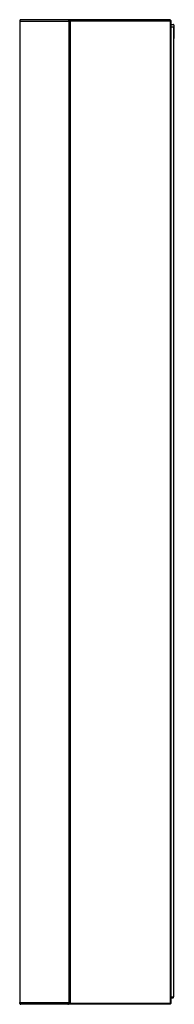
# Model space of a CAD drawing. Extents: x 4234.3 to 4239.2, y 171.2 to 202.7.
import ezdxf

# ---------------------------------------------------------------- set-up
doc = ezdxf.new("R2010")
doc.units = 0
doc.header["$LTSCALE"] = 0.64311
doc.layers.get('0').update_dxf_attribs({"color": 255, "linetype": 'CONTINUOUS'})
doc.layers.get('DEFPOINTS').update_dxf_attribs({"linetype": 'CONTINUOUS'})
doc.styles.get("Standard").update_dxf_attribs({"font": 'txt', "width": 0.8})

msp = doc.modelspace()

# ---------------------------------------------------------------- linework, layer by layer
for p, q in [((4234.289, 202.655), (4234.283, 202.649)), ((4234.283, 202.649), (4234.283, 171.244)), ((4235.858, 202.622), (4234.283, 202.622)), ((4234.289, 202.653), (4234.289, 202.622)), ((4239.087, 202.681), (4234.317, 202.681)), ((4235.852, 202.622), (4235.852, 202.653)), ((4235.858, 202.641), (4235.898, 202.681)), ((4235.858, 171.185), (4235.858, 202.641)), ((4235.878, 202.661), (4235.898, 202.641)), ((4235.898, 202.641), (4239.087, 202.641)), ((4235.898, 202.641), (4235.898, 171.224)), ((4239.126, 202.641), (4239.087, 202.681)), ((4239.106, 202.661), (4239.087, 202.641)), ((4239.087, 202.641), (4239.087, 171.224)), ((4239.126, 171.224), (4239.126, 202.641)), ((4239.126, 202.529), (4239.191, 202.529)), ((4239.205, 202.444), (4239.126, 202.444)), ((4239.205, 171.421), (4239.205, 202.444)), ((4239.211, 202.509), (4239.211, 202.076)), ((4239.126, 171.421), (4239.205, 171.421)), ((4239.126, 171.393), (4239.181, 171.393)), ((4239.201, 171.413), (4239.201, 171.421)), ((4234.283, 171.244), (4235.858, 171.244)), ((4234.289, 171.212), (4234.289, 171.244)), ((4239.087, 171.185), (4234.317, 171.185)), ((4235.85, 171.202), (4235.85, 171.185)), ((4235.852, 171.244), (4235.852, 171.212)), ((4235.898, 171.185), (4235.858, 171.224)), ((4235.878, 171.204), (4235.898, 171.224)), ((4235.898, 171.224), (4239.087, 171.224)), ((4239.087, 171.185), (4239.126, 171.224)), ((4239.087, 171.224), (4239.106, 171.204))]:
    msp.add_line(p, q)
for centre, radius, start, end in [((4234.317, 202.653), 0.0276, 90, 180), ((4235.825, 202.653), 0.0276, 0, 90.0748), ((4239.191, 202.509), 0.0197, 0, 90), ((4239.171, 202.076), 0.0394, 328.2117, 360), ((4239.181, 171.413), 0.0197, 270, 360), ((4234.317, 171.212), 0.0276, 180, 270), ((4235.825, 171.212), 0.0276, 270, 0)]:
    msp.add_arc(centre, radius, start, end)

# ---------------------------------------------------------------- texts
at = {"layer": 'DEFPOINTS'}
for tag, p, s in [('MODELNUMBER', (4239.211, 186.937), 'K-26383T'), ('TRADENAME', (4239.211, 186.935), 'VERDERA'), ('PRODUCT', (4239.211, 186.934), 'MEDICINE CABINET')]:
    msp.add_attdef(tag, p, s, height=0.001, dxfattribs=at)

doc.saveas('drawing.dxf')
